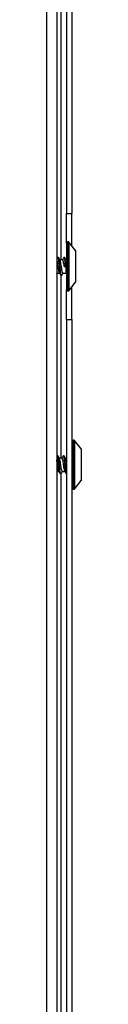
# Model space of a CAD drawing. Units: inches. Extents: x 8.9 to 83.6, y 4.3 to 80.6.
# Drawn here: x 83.3 to 83.6, y 13.8 to 22.8 of the extents above; entities that cross this region are included whole.
import ezdxf

# ---------------------------------------------------------------- set-up
doc = ezdxf.new("R2010")
doc.units = ezdxf.units.IN
doc.header["$MEASUREMENT"] = 0

msp = doc.modelspace()

# ---------------------------------------------------------------- linework, layer by layer
at = {"color": 7, "linetype": 'Continuous', "lineweight": 25}
for p, q in [((83.3149, 7.7268), (83.3149, 39.9463)), ((83.4039, 39.9463), (83.4039, 7.7268)), ((83.4929, 26.3937), (83.4929, 21.0049)), ((83.5429, 26.3937), (83.5429, 21.0049)), ((83.4929, 21.0049), (83.5429, 21.0049)), ((83.4929, 20.7348), (83.4929, 21.0049)), ((83.5429, 20.708), (83.5429, 21.0049)), ((83.4929, 20.7348), (83.4929, 20.3068)), ((83.5117, 20.7448), (83.5029, 20.7448)), ((83.5759, 20.6658), (83.5157, 20.7429)), ((83.5759, 20.6658), (83.5759, 20.3758)), ((83.4196, 20.6038), (83.4156, 20.6038)), ((83.4585, 20.5818), (83.4335, 20.5818)), ((83.4752, 20.6038), (83.4712, 20.6038)), ((83.4724, 20.5208), (83.4851, 20.5208)), ((83.4851, 20.5208), (83.4891, 20.5208)), ((83.4879, 20.5208), (83.4879, 20.4598)), ((83.4929, 20.5868), (83.4886, 20.5825)), ((83.4891, 20.5208), (83.4929, 20.5208)), ((83.4039, 20.4567), (83.4057, 20.4598)), ((83.4046, 20.4598), (83.4296, 20.4598)), ((83.4434, 20.4378), (83.4474, 20.4378)), ((83.4601, 20.4598), (83.4879, 20.4598)), ((83.4879, 20.4598), (83.4929, 20.4548)), ((83.5157, 20.2987), (83.5759, 20.3758)), ((83.4929, 20.0367), (83.4929, 20.3068)), ((83.5029, 20.2968), (83.5117, 20.2968)), ((83.5429, 20.0367), (83.5429, 20.3336)), ((83.4929, 20.0367), (83.5429, 20.0367)), ((83.4929, 20.0367), (83.4929, 11.1688)), ((83.5429, 20.0367), (83.5429, 11.1688)), ((83.5617, 18.9318), (83.5529, 18.9318)), ((83.6259, 18.8528), (83.5657, 18.9299)), ((83.6259, 18.8528), (83.6259, 18.5628)), ((83.4082, 18.789), (83.4039, 18.7817)), ((83.4141, 18.7908), (83.4101, 18.7908)), ((83.4529, 18.7688), (83.4279, 18.7688)), ((83.4696, 18.7908), (83.4656, 18.7908)), ((83.4929, 18.7688), (83.4835, 18.7688)), ((83.4039, 18.6468), (83.424, 18.6468)), ((83.4546, 18.6468), (83.4796, 18.6468)), ((83.4379, 18.6248), (83.4419, 18.6248)), ((83.5657, 18.4857), (83.6259, 18.5628)), ((83.5529, 18.4838), (83.5617, 18.4838))]:
    msp.add_line(p, q, dxfattribs=at)
at = {"color": 8, "linetype": 'Continuous', "lineweight": 25}
for p, q in [((83.4429, 25.3767), (83.4429, 20.5818)), ((83.5029, 20.7448), (83.5029, 20.2968)), ((83.5117, 20.7448), (83.5117, 20.2968)), ((83.5157, 20.7429), (83.5157, 20.2987)), ((83.4429, 20.4387), (83.4429, 18.7688)), ((83.5529, 18.9318), (83.5529, 18.4838)), ((83.5617, 18.9318), (83.5617, 18.4838)), ((83.5657, 18.9299), (83.5657, 18.4857)), ((83.4429, 18.6267), (83.4429, 10.9188))]:
    msp.add_line(p, q, dxfattribs=at)
at = {"color": 7, "linetype": 'Continuous', "lineweight": 25}
for centre, radius, start, end in [((83.5029, 20.7348), 0.01, 90, 180), ((83.5117, 20.7398), 0.005, 38, 90), ((83.5029, 20.3068), 0.01, 180, 270), ((83.5117, 20.3018), 0.005, 270, 322), ((83.5529, 18.9218), 0.01, 90, 180), ((83.5617, 18.9268), 0.005, 38, 90), ((83.5529, 18.4938), 0.01, 180, 270), ((83.5617, 18.4888), 0.005, 270, 322)]:
    msp.add_arc(centre, radius, start, end, dxfattribs=at)
for points, knots in [([(83.4283, 20.4629), (83.4279, 20.4634), (83.4264, 20.465), (83.424, 20.477), (83.4202, 20.4967), (83.4168, 20.5208), (83.4135, 20.5448), (83.4097, 20.5649), (83.4066, 20.579), (83.4042, 20.5809), (83.4029, 20.5818)], [0, 0, 0, 0, 0.046146, 0.17957, 0.318699, 0.454135, 0.589572, 0.728701, 0.862125, 1, 1, 1, 1]), ([(83.4137, 20.602), (83.4115, 20.5982), (83.4082, 20.5927), (83.4049, 20.5871), (83.4039, 20.5853)], [0, 0, 0, 0, 0.675651, 1, 1, 1, 1]), ([(83.4434, 20.4378), (83.4422, 20.4391), (83.4398, 20.4416), (83.4367, 20.4608), (83.4329, 20.4881), (83.4295, 20.5208), (83.4262, 20.5534), (83.4224, 20.5811), (83.4193, 20.5991), (83.4162, 20.6061), (83.4144, 20.6018), (83.4137, 20.6004)], [0, 0, 0, 0, 0.118301, 0.232853, 0.352209, 0.468456, 0.584703, 0.704059, 0.818611, 0.936912, 1, 1, 1, 1]), ([(83.4493, 20.4412), (83.4487, 20.4397), (83.4469, 20.4354), (83.4438, 20.4425), (83.4407, 20.4605), (83.4369, 20.4882), (83.4335, 20.5208), (83.4302, 20.5535), (83.4264, 20.5808), (83.4233, 20.6), (83.4209, 20.6025), (83.4196, 20.6038)], [0, 0, 0, 0, 0.063088, 0.181389, 0.295941, 0.415297, 0.531544, 0.647791, 0.767147, 0.881699, 1, 1, 1, 1]), ([(83.4348, 20.5795), (83.4326, 20.5833), (83.4282, 20.5907), (83.4238, 20.5982), (83.4215, 20.602)], [0, 0, 0, 0, 0.498681, 1, 1, 1, 1]), ([(83.4601, 20.4598), (83.4589, 20.4607), (83.4565, 20.4626), (83.4534, 20.4767), (83.4496, 20.4968), (83.4462, 20.5208), (83.4429, 20.5449), (83.4391, 20.5646), (83.4367, 20.5766), (83.4351, 20.5782), (83.4347, 20.5786)], [0, 0, 0, 0, 0.137875, 0.271299, 0.410428, 0.545865, 0.681301, 0.82043, 0.953854, 1, 1, 1, 1]), ([(83.4693, 20.602), (83.4671, 20.5982), (83.4631, 20.5915), (83.4591, 20.5848), (83.4573, 20.5818)], [0, 0, 0, 0, 0.557532, 1, 1, 1, 1]), ([(83.4724, 20.5208), (83.4713, 20.5287), (83.469, 20.5448), (83.4652, 20.5649), (83.4621, 20.579), (83.4597, 20.5809), (83.4585, 20.5818)], [0, 0, 0, 0, 0.248113, 0.502991, 0.747418, 1, 1, 1, 1]), ([(83.4851, 20.5208), (83.484, 20.5316), (83.4817, 20.5534), (83.4779, 20.5811), (83.4748, 20.5991), (83.4717, 20.6061), (83.4699, 20.6018), (83.4693, 20.6004)], [0, 0, 0, 0, 0.218698, 0.443243, 0.65875, 0.881312, 1, 1, 1, 1]), ([(83.4891, 20.5208), (83.488, 20.5316), (83.4857, 20.5535), (83.4819, 20.5808), (83.4788, 20.6), (83.4764, 20.6025), (83.4752, 20.6038)], [0, 0, 0, 0, 0.2481501, 0.5029354, 0.7474657, 1, 1, 1, 1]), ([(83.4904, 20.5795), (83.4882, 20.5833), (83.4837, 20.5907), (83.4793, 20.5982), (83.4771, 20.602)], [0, 0, 0, 0, 0.498681, 1, 1, 1, 1]), ([(83.4282, 20.4621), (83.4304, 20.4583), (83.4349, 20.4509), (83.4393, 20.4433), (83.4415, 20.4396)], [0, 0, 0, 0, 0.498681, 1, 1, 1, 1]), ([(83.4493, 20.4396), (83.4515, 20.4433), (83.4555, 20.4501), (83.4595, 20.4568), (83.4613, 20.4598)], [0, 0, 0, 0, 0.557532, 1, 1, 1, 1]), ([(83.4228, 18.6499), (83.4224, 18.6504), (83.4208, 18.652), (83.4184, 18.664), (83.4146, 18.6837), (83.4113, 18.7079), (83.4079, 18.7313), (83.4052, 18.7472), (83.404, 18.752), (83.4039, 18.7524)], [0, 0, 0, 0, 0.062179, 0.24196, 0.429428, 0.611921, 0.794413, 0.981881, 1, 1, 1, 1]), ([(83.4359, 18.6282), (83.4354, 18.629), (83.4336, 18.6312), (83.4311, 18.6481), (83.4273, 18.675), (83.424, 18.7078), (83.4206, 18.7404), (83.4168, 18.7681), (83.4137, 18.7861), (83.4106, 18.7931), (83.4088, 18.7888), (83.4082, 18.7874)], [0, 0, 0, 0, 0.058931, 0.181196, 0.308589, 0.432664, 0.556739, 0.684132, 0.806397, 0.932664, 1, 1, 1, 1]), ([(83.4438, 18.6282), (83.4431, 18.6267), (83.4413, 18.6224), (83.4382, 18.6295), (83.4351, 18.6475), (83.4313, 18.6752), (83.428, 18.7078), (83.4246, 18.7405), (83.4208, 18.7678), (83.4177, 18.787), (83.4153, 18.7895), (83.4141, 18.7908)], [0, 0, 0, 0, 0.063088, 0.181389, 0.295941, 0.415297, 0.531544, 0.647791, 0.767147, 0.881699, 1, 1, 1, 1]), ([(83.4293, 18.7665), (83.4271, 18.7703), (83.4226, 18.7777), (83.4182, 18.7852), (83.416, 18.789)], [0, 0, 0, 0, 0.498681, 1, 1, 1, 1]), ([(83.4546, 18.6468), (83.4533, 18.6477), (83.4509, 18.6496), (83.4478, 18.6637), (83.444, 18.6838), (83.4407, 18.7078), (83.4373, 18.7319), (83.4335, 18.7516), (83.4311, 18.7636), (83.4296, 18.7652), (83.4292, 18.7656)], [0, 0, 0, 0, 0.137875, 0.271299, 0.410428, 0.545865, 0.681301, 0.82043, 0.953854, 1, 1, 1, 1]), ([(83.4637, 18.789), (83.4615, 18.7852), (83.4575, 18.7785), (83.4535, 18.7718), (83.4518, 18.7688)], [0, 0, 0, 0, 0.557532, 1, 1, 1, 1]), ([(83.4783, 18.6499), (83.4779, 18.6504), (83.4764, 18.652), (83.474, 18.664), (83.4702, 18.6837), (83.4668, 18.7078), (83.4635, 18.7318), (83.4597, 18.7519), (83.4566, 18.766), (83.4542, 18.7679), (83.4529, 18.7688)], [0, 0, 0, 0, 0.046146, 0.17957, 0.318699, 0.454135, 0.589572, 0.728701, 0.862125, 1, 1, 1, 1]), ([(83.4934, 18.6248), (83.4922, 18.6261), (83.4898, 18.6286), (83.4867, 18.6478), (83.4829, 18.6751), (83.4795, 18.7078), (83.4762, 18.7404), (83.4724, 18.7681), (83.4693, 18.7861), (83.4662, 18.7931), (83.4644, 18.7888), (83.4637, 18.7874)], [0, 0, 0, 0, 0.1183012, 0.2328529, 0.3522086, 0.4684561, 0.5847035, 0.7040592, 0.8186109, 0.9369121, 1, 1, 1, 1]), ([(83.4929, 18.6364), (83.4921, 18.6401), (83.4903, 18.6494), (83.4869, 18.6754), (83.4835, 18.7077), (83.4802, 18.7405), (83.4764, 18.7678), (83.4733, 18.787), (83.4709, 18.7895), (83.4696, 18.7908)], [0, 0, 0, 0, 0.1034578, 0.2554442, 0.4034726, 0.5515009, 0.7034873, 0.8493563, 1, 1, 1, 1]), ([(83.4848, 18.7665), (83.4826, 18.7703), (83.4782, 18.7777), (83.4738, 18.7852), (83.4715, 18.789)], [0, 0, 0, 0, 0.498681, 1, 1, 1, 1]), ([(83.4929, 18.7306), (83.4929, 18.7307), (83.4917, 18.7388), (83.4891, 18.7514), (83.4867, 18.7636), (83.4851, 18.7652), (83.4847, 18.7656)], [0, 0, 0, 0, 0.0076195, 0.4408456, 0.8563078, 1, 1, 1, 1]), ([(83.4227, 18.6491), (83.4249, 18.6453), (83.4293, 18.6379), (83.4337, 18.6303), (83.4359, 18.6266)], [0, 0, 0, 0, 0.498681, 1, 1, 1, 1]), ([(83.4438, 18.6266), (83.446, 18.6303), (83.4499, 18.6371), (83.4539, 18.6438), (83.4557, 18.6468)], [0, 0, 0, 0, 0.557532, 1, 1, 1, 1]), ([(83.4782, 18.6491), (83.4804, 18.6453), (83.4849, 18.6379), (83.4893, 18.6303), (83.4915, 18.6266)], [0, 0, 0, 0, 0.498681, 1, 1, 1, 1])]:
    msp.add_open_spline(points, degree=3, knots=knots, dxfattribs=at)

doc.saveas('drawing.dxf')
